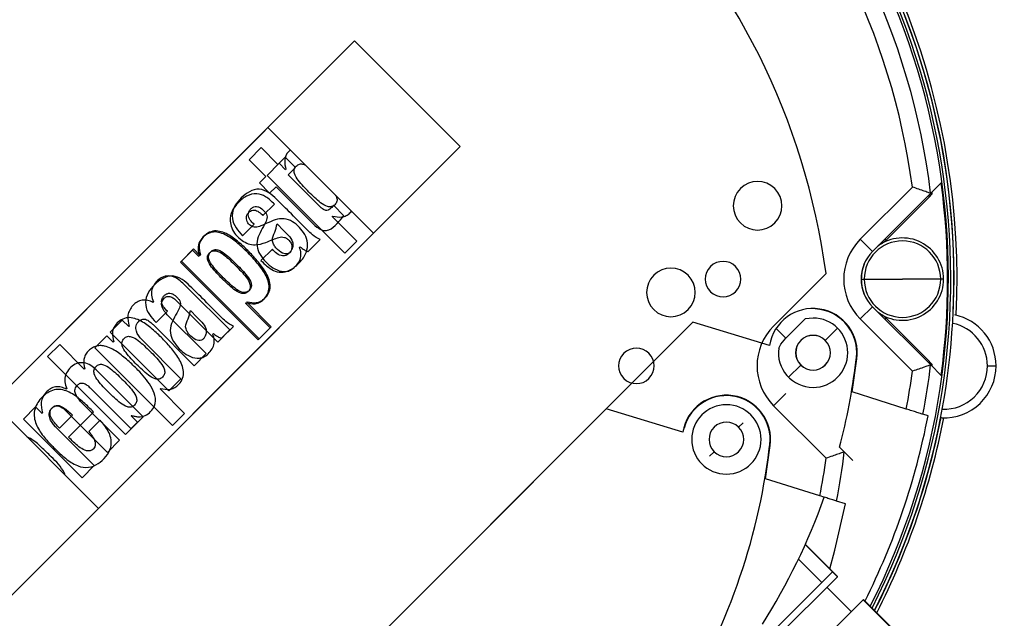
# Model space of a CAD drawing. Units: millimetres. Extents: x 2109 to 2529, y 2175 to 2472.
# Drawn here: x 2198 to 2205, y 2397 to 2402 of the extents above; entities that cross this region are included whole.
import ezdxf

# ---------------------------------------------------------------- set-up
doc = ezdxf.new("R2010")
doc.units = ezdxf.units.MM

msp = doc.modelspace()

# ---------------------------------------------------------------- linework, layer by layer
at = {"color": 7, "linetype": 'Continuous', "lineweight": 25}
for p, q in [((2200.4065, 2401.5906), (2197.6238, 2398.8079)), ((2201.2181, 2400.779), (2200.4065, 2401.5906)), ((2199.7398, 2400.9239), (2196.9571, 2398.1412)), ((2200.5515, 2400.1123), (2199.7398, 2400.9239)), ((2198.4354, 2397.9963), (2201.2181, 2400.779)), ((2199.6873, 2400.7695), (2199.5943, 2400.6766)), ((2199.8167, 2400.6401), (2199.6873, 2400.7695)), ((2199.5943, 2400.6766), (2199.7237, 2400.5471)), ((2199.8257, 2400.649), (2199.7327, 2400.556)), ((2199.8731, 2400.6964), (2199.8167, 2400.6401)), ((2199.875, 2400.5997), (2199.8257, 2400.649)), ((2199.9515, 2400.618), (2199.8731, 2400.6964)), ((2199.7327, 2400.556), (2200.3309, 2399.9578)), ((2199.8785, 2400.6033), (2199.875, 2400.5997)), ((2199.8951, 2400.5617), (2199.9515, 2400.618)), ((2200.139, 2400.3178), (2199.8951, 2400.5617)), ((2199.7237, 2400.5471), (2199.6745, 2400.4978)), ((2199.6745, 2400.4978), (2199.7529, 2400.4194)), ((2204.8377, 2400.4183), (2204.9185, 2400.499)), ((2199.7529, 2400.4194), (2199.8022, 2400.4687)), ((2199.8022, 2400.4687), (2200.0719, 2400.1989)), ((2204.2958, 2400.0649), (2204.6971, 2400.4663)), ((2204.3901, 2399.9706), (2204.8377, 2400.4183)), ((2204.8456, 2400.4123), (2204.8376, 2400.4181)), ((2199.7016, 2400.2479), (2199.789, 2400.3353)), ((2200.3236, 2400.2458), (2200.2432, 2400.3263)), ((2204.4948, 2400.0586), (2204.8284, 2400.3922)), ((2199.5452, 2400.0927), (2199.6326, 2400.18)), ((2200.2346, 2400.2401), (2200.2381, 2400.2436)), ((2200.4239, 2400.0507), (2200.2346, 2400.2401)), ((2197.7688, 2397.3296), (2200.5515, 2400.1123)), ((2200.0477, 2399.9693), (2200.1407, 2400.0622)), ((2200.3309, 2399.9578), (2200.4239, 2400.0507)), ((2204.2958, 2400.0649), (2204.3901, 2399.9706)), ((2204.4608, 2400.0324), (2204.4575, 2400.0381)), ((2199.159, 2399.9824), (2199.066, 2399.8894)), ((2199.1671, 2399.9905), (2199.0741, 2399.8975)), ((2199.2083, 2399.9331), (2199.159, 2399.9824)), ((2199.2164, 2399.9412), (2199.1671, 2399.9905)), ((2199.7735, 2399.9887), (2199.6862, 2399.9013)), ((2199.9828, 2400.003), (2199.9864, 2400.0065)), ((2199.066, 2399.8894), (2199.6643, 2399.2911)), ((2199.0741, 2399.8975), (2199.6724, 2399.2992)), ((2199.2118, 2399.9366), (2199.2083, 2399.9331)), ((2199.2199, 2399.9447), (2199.2164, 2399.9412)), ((2203.6291, 2399.3982), (2204.0328, 2399.8019)), ((2204.304, 2399.7585), (2204.3268, 2399.7585)), ((2204.3268, 2399.7585), (2204.6207, 2399.7585)), ((2204.9145, 2399.7585), (2204.6207, 2399.7585)), ((2204.9373, 2399.7585), (2204.9145, 2399.7585)), ((2205.0117, 2399.4795), (2205.0186, 2399.7585)), ((2205.0167, 2399.7585), (2205.0186, 2399.7585)), ((2199.4462, 2399.3677), (2199.116, 2399.6979)), ((2198.8586, 2399.5834), (2198.8551, 2399.5798)), ((2199.0376, 2399.5903), (2199.3532, 2399.2748)), ((2199.5679, 2399.5734), (2199.5714, 2399.577)), ((2199.7573, 2399.3841), (2199.5679, 2399.5734)), ((2199.576, 2399.5815), (2199.5796, 2399.5851)), ((2199.7654, 2399.3922), (2199.576, 2399.5815)), ((2198.8786, 2399.426), (2198.9659, 2399.5134)), ((2203.9487, 2399.5293), (2203.9517, 2399.5323)), ((2204.2958, 2399.4521), (2204.3901, 2399.5464)), ((2204.8377, 2399.0987), (2204.3901, 2399.5464)), ((2198.6192, 2399.4426), (2198.5262, 2399.3496)), ((2198.6685, 2399.3933), (2198.6192, 2399.4426)), ((2199.2644, 2399.186), (2198.9653, 2399.4852)), ((2203.0089, 2399.4285), (2199.7373, 2396.157)), ((2203.5974, 2399.2486), (2203.0089, 2399.4285)), ((2203.7234, 2399.304), (2203.8719, 2399.4524)), ((2203.9328, 2399.4595), (2203.8719, 2399.4524)), ((2204.6971, 2399.0507), (2204.2958, 2399.4521)), ((2204.4608, 2399.4846), (2204.4575, 2399.4789)), ((2204.8284, 2399.1248), (2204.4948, 2399.4584)), ((2198.5262, 2399.3496), (2198.9771, 2398.8987)), ((2198.672, 2399.3968), (2198.6685, 2399.3933)), ((2198.8559, 2399.4086), (2199.1715, 2399.093)), ((2199.3532, 2399.2748), (2199.4462, 2399.3677)), ((2199.381, 2399.3026), (2199.474, 2399.3956)), ((2199.6643, 2399.2911), (2199.7573, 2399.3841)), ((2199.6724, 2399.2992), (2199.7654, 2399.3922)), ((2204.1214, 2399.3814), (2204.0273, 2399.2873)), ((2198.5004, 2399.3238), (2198.4075, 2399.2308)), ((2198.5497, 2399.2745), (2198.5004, 2399.3238)), ((2198.5533, 2399.278), (2198.5497, 2399.2745)), ((2199.0701, 2398.9917), (2198.7709, 2399.2908)), ((2199.3162, 2399.3363), (2199.3197, 2399.3399)), ((2198.1379, 2399.256), (2198.0449, 2399.163)), ((2198.3272, 2399.0666), (2198.1379, 2399.256)), ((2198.4075, 2399.2308), (2199.0057, 2398.6325)), ((2198.0449, 2399.163), (2198.6431, 2398.5647)), ((2199.1715, 2399.093), (2199.2644, 2399.186)), ((2204.2337, 2398.8911), (2204.2695, 2399.1455)), ((2198.3307, 2399.0701), (2198.3272, 2399.0666)), ((2203.7442, 2399.0043), (2203.8383, 2399.0983)), ((2204.8456, 2399.1047), (2204.8376, 2399.0989)), ((2204.9185, 2399.018), (2204.8377, 2399.0987)), ((2205.274, 2399.0918), (2205.3407, 2399.0918)), ((2198.7795, 2398.7011), (2198.4493, 2399.0312)), ((2198.9771, 2398.8987), (2199.0701, 2398.9917)), ((2198.1919, 2398.9167), (2198.1884, 2398.9132)), ((2198.371, 2398.9236), (2198.6865, 2398.6081)), ((2198.9094, 2398.9149), (2198.9129, 2398.9184)), ((2199.0987, 2398.7255), (2198.9094, 2398.9149)), ((2204.2337, 2398.8911), (2204.2289, 2398.8926)), ((2204.65, 2398.7598), (2204.2337, 2398.8911)), ((2198.5978, 2398.5193), (2198.2986, 2398.8185)), ((2197.6238, 2398.8079), (2198.4354, 2397.9963)), ((2197.9525, 2398.7759), (2197.8596, 2398.6829)), ((2198.0018, 2398.7266), (2197.9525, 2398.7759)), ((2198.1892, 2398.7419), (2198.5048, 2398.4264)), ((2198.2061, 2398.544), (2198.3983, 2398.7362)), ((2202.3422, 2398.7618), (2199.0706, 2395.4903)), ((2202.9307, 2398.5819), (2202.3422, 2398.7618)), ((2204.0328, 2398.3817), (2203.6291, 2398.7854)), ((2197.8596, 2398.6829), (2198.3105, 2398.232)), ((2198.0054, 2398.7301), (2198.0018, 2398.7266)), ((2198.2366, 2398.712), (2198.1374, 2398.6127)), ((2198.4487, 2398.6745), (2198.3614, 2398.5872)), ((2198.6865, 2398.6081), (2198.7795, 2398.7011)), ((2198.6868, 2398.707), (2198.6904, 2398.7105)), ((2198.7361, 2398.6577), (2198.6868, 2398.707)), ((2199.0057, 2398.6325), (2199.0987, 2398.7255)), ((2204.8177, 2398.7069), (2204.778, 2398.7195)), ((2198.4034, 2398.325), (2198.1043, 2398.6242)), ((2198.6431, 2398.5647), (2198.7361, 2398.6577)), ((2198.5048, 2398.4264), (2198.5978, 2398.5193)), ((2203.5671, 2398.2244), (2203.6028, 2398.4788)), ((2204.1735, 2398.4296), (2204.137, 2398.4661)), ((2198.3105, 2398.232), (2198.4034, 2398.325)), ((2203.9858, 2398.0924), (2203.5671, 2398.2244)), ((2204.1829, 2398.0302), (2204.1137, 2398.0521)), ((2204.0824, 2397.5087), (2203.8728, 2397.7183)), ((2203.8735, 2397.72), (2204.1214, 2397.4722)), ((2203.8203, 2397.6053), (2203.9997, 2397.4259)), ((2204.0824, 2397.5087), (2203.6123, 2397.0385)), ((2204.1201, 2397.471), (2203.65, 2397.0008)), ((2204.1201, 2397.471), (2204.0824, 2397.5087)), ((2204.1201, 2397.471), (2204.1214, 2397.4722)), ((2204.0389, 2397.3897), (2204.2274, 2397.2011)), ((2204.1034, 2397.0771), (2204.3194, 2397.2931)), ((2204.3194, 2397.2931), (2204.3217, 2397.2954)), ((2204.6683, 2396.9443), (2204.3194, 2397.2931)), ((2204.6706, 2396.9466), (2204.3217, 2397.2954))]:
    msp.add_line(p, q, dxfattribs=at)
at = {"color": 8, "linetype": 'Continuous', "lineweight": 25}
for p, q in [((2203.6483, 2399.379), (2203.7234, 2399.304)), ((2203.6291, 2398.7854), (2203.7229, 2398.8792)), ((2203.3947, 2398.6547), (2203.3604, 2398.6204)), ((2203.1376, 2398.3976), (2203.1719, 2398.4319))]:
    msp.add_line(p, q, dxfattribs=at)
at = {"color": 7, "linetype": 'Continuous', "lineweight": 25, "flags": 128}
for points in [[(2204.8284, 2400.3922), (2204.8273, 2400.3933), (2204.8263, 2400.3943), (2204.8252, 2400.3954), (2204.8241, 2400.3965), (2204.8231, 2400.3975), (2204.8221, 2400.3986), (2204.821, 2400.3996), (2204.82, 2400.4006)], [(2199.8099, 2400.183), (2199.8596, 2400.1333), (2199.8987, 2400.0942)], [(2204.4948, 2400.0586), (2204.4937, 2400.0596), (2204.4926, 2400.0607), (2204.4916, 2400.0618), (2204.4905, 2400.0628), (2204.4895, 2400.0639), (2204.4884, 2400.0649), (2204.4874, 2400.0659), (2204.4864, 2400.067)], [(2199.1433, 2399.5163), (2199.193, 2399.4666), (2199.232, 2399.4276)], [(2204.4948, 2399.4584), (2204.4937, 2399.4574), (2204.4926, 2399.4563), (2204.4916, 2399.4552), (2204.4905, 2399.4542), (2204.4895, 2399.4531), (2204.4884, 2399.4521), (2204.4874, 2399.451), (2204.4864, 2399.45)], [(2203.6686, 2399.2287), (2203.6861, 2399.2585), (2203.7234, 2399.304)], [(2204.8284, 2399.1248), (2204.8273, 2399.1237), (2204.8263, 2399.1226), (2204.8252, 2399.1216), (2204.8241, 2399.1205), (2204.8231, 2399.1195), (2204.8221, 2399.1184), (2204.821, 2399.1174), (2204.82, 2399.1164)], [(2204.0616, 2397.532), (2204.1012, 2397.6744), (2204.1829, 2398.0302)]]:
    msp.add_lwpolyline(points, dxfattribs=at)
at = {"color": 7, "linetype": 'Continuous', "lineweight": 25}
for radius in [13.4667, 13.4, 13.3333, 13.28, 13.2133, 13.18, 13.1133]:
    msp.add_circle((2201.874, 2399.1585), radius, dxfattribs=at)
for centre, radius, start, end in [((2199.4073, 2399.7585), 5.6094, 360, 137.78184), ((2199.4073, 2399.7585), 5.337, 97.62078, 172.37922), ((2199.4073, 2399.7585), 5.337, 7.62078, 82.37922), ((2198.7407, 2399.0918), 5.3396, 97.64213, 172.35787), ((2198.7407, 2399.0918), 5.3396, 7.64213, 82.35787), ((2199.4073, 2399.7585), 5.6333, 357.17477, 45), ((2199.4073, 2399.7585), 5.5667, 333.14225, 45), ((2199.4073, 2399.7585), 5.5848, 333.08129, 45), ((2199.4073, 2399.7585), 5.6113, 360, 45), ((2199.4073, 2399.7585), 5.4702, 6.92729, 45), ((2198.7407, 2399.0918), 5.6667, 135, 297.18874), ((2203.5061, 2400.3229), 0.1867, 45, 225), ((2199.4073, 2399.7585), 5.5607, 352.34687, 7.65313), ((2203.5061, 2400.3229), 0.1867, 225, 45), ((2204.6022, 2399.7585), 0.4333, 135, 225), ((2204.6207, 2399.7585), 0.2939, 360, 180), ((2204.6207, 2399.7585), 0.3167, 360, 126.3323), ((2204.6207, 2399.7585), 0.3171, 120.26048, 125.80069), ((2204.6022, 2399.7585), 0.3, 135, 225), ((2203.2407, 2399.7585), 0.1367, 45, 225), ((2204.6207, 2399.7585), 0.3171, 158.7724, 201.2276), ((2204.6207, 2399.7585), 0.3167, 155.29171, 180), ((2202.8394, 2399.6562), 0.1867, 45, 225), ((2203.2407, 2399.7585), 0.1367, 225, 45), ((2202.8394, 2399.6562), 0.1867, 225, 45), ((2204.6207, 2399.7585), 0.3167, 180, 204.70829), ((2204.6207, 2399.7585), 0.2939, 180, 360), ((2199.4073, 2399.7585), 5.6094, 332.99939, 360), ((2204.6207, 2399.7585), 0.3167, 233.6677, 360), ((2203.9328, 2399.1928), 0.34, 352, 170.56044), ((2203.9328, 2399.1928), 0.3369, 347.42942, 87.28878), ((2204.6207, 2399.7585), 0.3171, 234.19931, 239.73952), ((2203.9328, 2399.1928), 0.2667, 270, 90), ((2204.9407, 2399.0918), 0.4, 0, 77.95541), ((2203.9355, 2399.0918), 0.4333, 135, 225), ((2203.9328, 2399.1928), 0.1337, 45, 225), ((2203.9328, 2399.1928), 0.1333, 45, 225), ((2203.9328, 2399.1928), 0.1337, 225, 45), ((2203.9328, 2399.1928), 0.1333, 225, 45), ((2202.574, 2399.0918), 0.1367, 45, 225), ((2203.9328, 2399.1928), 0.2667, 172.27131, 270), ((2202.574, 2399.0918), 0.1367, 225, 45), ((2199.4749, 2399.6933), 4.821, 345.25242, 353.16442), ((2199.4073, 2399.7585), 5.337, 187.62078, 262.37922), ((2199.4073, 2399.7585), 5.337, 349.21504, 352.37922), ((2199.4073, 2399.7585), 5.4702, 349.0507, 353.07271), ((2204.9407, 2399.0918), 0.4, 267.48884, 0), ((2203.2661, 2398.5261), 0.34, 352, 170.56044), ((2203.2661, 2398.5261), 0.3369, 347.42942, 165.03475), ((2203.2661, 2398.5261), 0.2667, 90, 270), ((2203.2661, 2398.5261), 0.2667, 270, 90), ((2203.2661, 2398.5261), 0.1333, 45, 225), ((2199.4073, 2399.7585), 5.5117, 333.32971, 349.00126), ((2199.4073, 2399.7585), 5.6113, 332.99308, 349.10952), ((2199.4073, 2399.7585), 5.6333, 332.92021, 349.08525), ((2202.9149, 2398.62), 0.0267, 317.98509, 345.03475), ((2203.2661, 2398.5261), 0.1333, 225, 45), ((2198.8082, 2399.0266), 4.821, 327.55954, 353.16442), ((2198.7407, 2399.0918), 5.3396, 187.64213, 262.35787), ((2198.7407, 2399.0918), 5.3396, 349.21175, 352.35787), ((2198.7407, 2399.0918), 5.4727, 349.04769, 353.05083), ((2199.4749, 2399.6933), 4.821, 327.55954, 340.46897)]:
    msp.add_arc(centre, radius, start, end, dxfattribs=at)
at = {"color": 8, "linetype": 'Continuous', "lineweight": 25}
for start, end in [(0, 78.47618), (267.78384, 0)]:
    msp.add_arc((2204.9407, 2399.0918), 0.3333, start, end, dxfattribs=at)
at = {"color": 7, "linetype": 'Continuous', "lineweight": 25}
for points, knots in [([(2199.9128, 2400.7509), (2199.9072, 2400.7465), (2199.8831, 2400.7279), (2199.8613, 2400.6722), (2199.8727, 2400.6263), (2199.8785, 2400.6033)], [0, 0, 0, 0, 0.1326, 0.56416, 1, 1, 1, 1]), ([(2200.0548, 2400.4281), (2200.0264, 2400.457), (2199.9839, 2400.5003), (2199.9434, 2400.5603), (2199.9396, 2400.5972), (2199.9476, 2400.6161), (2199.9573, 2400.628), (2199.9691, 2400.6378), (2199.988, 2400.6457), (2200.0122, 2400.6444), (2200.0269, 2400.6347), (2200.0332, 2400.6305)], [0, 0, 0, 0, 0.3737732, 0.5598527, 0.652342, 0.6989289, 0.7455862, 0.7922397, 0.8388196, 0.9312958, 1, 1, 1, 1]), ([(2199.789, 2400.3353), (2199.768, 2400.3564), (2199.7305, 2400.3941), (2199.6518, 2400.4209), (2199.5711, 2400.4032), (2199.5091, 2400.3485), (2199.4586, 2400.2851), (2199.4448, 2400.2128), (2199.4588, 2400.1499), (2199.49, 2400.0965), (2199.5231, 2400.0697), (2199.5409, 2400.0554)], [0, 0, 0, 0, 0.133722, 0.23897, 0.363123, 0.488291, 0.608356, 0.725486, 0.807485, 0.897119, 1, 1, 1, 1]), ([(2199.7927, 2400.3859), (2199.773, 2400.4035), (2199.7338, 2400.4386), (2199.652, 2400.4583), (2199.578, 2400.4226), (2199.5193, 2400.3705), (2199.4714, 2400.3062), (2199.4584, 2400.2247), (2199.4903, 2400.1494), (2199.5269, 2400.1117), (2199.5452, 2400.0927)], [0, 0, 0, 0, 0.12551, 0.249492, 0.374198, 0.499848, 0.625109, 0.749527, 0.874388, 1, 1, 1, 1]), ([(2200.2572, 2400.4065), (2200.2614, 2400.4002), (2200.2712, 2400.3855), (2200.2724, 2400.3612), (2200.2645, 2400.3424), (2200.2547, 2400.3306), (2200.2428, 2400.3209), (2200.2239, 2400.3129), (2200.187, 2400.3167), (2200.127, 2400.3572), (2200.0837, 2400.3997), (2200.0548, 2400.4281)], [0, 0, 0, 0, 0.0688, 0.161266, 0.207841, 0.25449, 0.301142, 0.347724, 0.440205, 0.626266, 1, 1, 1, 1]), ([(2204.8376, 2400.4183), (2204.8348, 2400.4193), (2204.8288, 2400.4213), (2204.7926, 2400.4338), (2204.7469, 2400.4494), (2204.714, 2400.4605), (2204.6971, 2400.4663)], [0, 0, 0, 0, 0.251046, 0.521836, 0.754723, 1, 1, 1, 1]), ([(2204.8284, 2400.3922), (2204.8318, 2400.3958), (2204.8379, 2400.4022), (2204.8432, 2400.4092), (2204.8456, 2400.4123)], [0, 0, 0, 0, 0.560262, 1, 1, 1, 1]), ([(2204.8376, 2400.4183), (2204.8376, 2400.4183), (2204.8377, 2400.4183), (2204.8377, 2400.4183), (2204.8377, 2400.4183)], [0, 0, 0, 0, 0.559848, 1, 1, 1, 1]), ([(2204.8456, 2400.4262), (2204.8456, 2400.4236), (2204.8457, 2400.419), (2204.8456, 2400.4143), (2204.8456, 2400.4123)], [0, 0, 0, 0, 0.567688, 1, 1, 1, 1]), ([(2200.0411, 2400.1377), (2199.995, 2400.1843), (2199.9127, 2400.2675), (2199.8294, 2400.3497), (2199.7927, 2400.3859)], [0, 0, 0, 0, 0.560011, 1, 1, 1, 1]), ([(2200.2432, 2400.3263), (2200.2347, 2400.3155), (2200.2229, 2400.3005), (2200.2023, 2400.2867), (2200.1813, 2400.2843), (2200.1594, 2400.298), (2200.1458, 2400.3112), (2200.139, 2400.3178)], [0, 0, 0, 0, 0.314444, 0.43777, 0.560294, 0.77911, 1, 1, 1, 1]), ([(2199.6862, 2399.9013), (2199.7156, 2399.8721), (2199.7598, 2399.8284), (2199.8413, 2399.8062), (2199.9127, 2399.824), (2199.9777, 2399.8753), (2200.0309, 2399.9423), (2200.0493, 2400.0188), (2200.0342, 2400.088), (2199.9948, 2400.1456), (2199.9448, 2400.193), (2199.8822, 2400.2265), (2199.8108, 2400.2222), (2199.7471, 2400.1952), (2199.6937, 2400.1697), (2199.6514, 2400.1564), (2199.6239, 2400.1603), (2199.5997, 2400.1732), (2199.5809, 2400.1946), (2199.5726, 2400.2208), (2199.5738, 2400.2416), (2199.582, 2400.2607), (2199.5956, 2400.2762), (2199.6125, 2400.2881), (2199.6403, 2400.2925), (2199.6723, 2400.2758), (2199.6918, 2400.2572), (2199.7016, 2400.2479)], [0, 0, 0, 0, 0.093741, 0.140516, 0.187279, 0.257621, 0.327889, 0.380545, 0.433186, 0.486001, 0.538925, 0.591565, 0.644129, 0.697089, 0.75011, 0.781329, 0.79698, 0.81263, 0.843762, 0.859407, 0.875039, 0.890684, 0.906348, 0.921988, 0.937563, 0.968618, 1, 1, 1, 1]), ([(2199.6326, 2400.18), (2199.622, 2400.1903), (2199.601, 2400.2106), (2199.5854, 2400.2464), (2199.5905, 2400.2761), (2199.6032, 2400.2947), (2199.62, 2400.3092), (2199.6408, 2400.3181), (2199.6635, 2400.3163), (2199.6901, 2400.3031), (2199.712, 2400.2827), (2199.7293, 2400.2588), (2199.7366, 2400.2291), (2199.7272, 2400.2084), (2199.7209, 2400.1946)], [0, 0, 0, 0, 0.1255456, 0.2496539, 0.3121154, 0.374686, 0.4374111, 0.4998932, 0.5623039, 0.6249796, 0.7503193, 0.8130381, 0.8754783, 1, 1, 1, 1]), ([(2200.2381, 2400.2436), (2200.2616, 2400.2384), (2200.2969, 2400.2306), (2200.3424, 2400.2456), (2200.3679, 2400.2623), (2200.3782, 2400.277), (2200.3817, 2400.282)], [0, 0, 0, 0, 0.441767, 0.663304, 0.885109, 1, 1, 1, 1]), ([(2199.7209, 2400.1946), (2199.7098, 2400.1737), (2199.6877, 2400.1318), (2199.6558, 2400.068), (2199.6519, 2399.9937), (2199.6988, 2399.9093), (2199.7691, 2399.8423), (2199.8496, 2399.8139), (2199.8975, 2399.819), (2199.9334, 2399.8372), (2199.9637, 2399.8687), (2199.9909, 2399.9085), (2199.9964, 2399.9574), (2199.9874, 2399.9878), (2199.9828, 2400.003)], [0, 0, 0, 0, 0.094264, 0.188321, 0.281647, 0.37531, 0.562342, 0.655857, 0.70279, 0.749716, 0.812414, 0.874959, 0.937305, 1, 1, 1, 1]), ([(2199.8987, 2400.0942), (2199.9111, 2400.0787), (2199.9298, 2400.0554), (2199.9332, 2400.0156), (2199.9262, 2399.9893), (2199.9132, 2399.9686), (2199.896, 2399.9537), (2199.8731, 2399.9513), (2199.8383, 2399.9632), (2199.807, 2399.9905), (2199.7807, 2400.0253), (2199.7667, 2400.0689), (2199.7949, 2400.12), (2199.8049, 2400.1619), (2199.8099, 2400.183)], [0, 0, 0, 0, 0.124586, 0.187284, 0.249973, 0.297088, 0.343916, 0.390644, 0.437707, 0.578566, 0.649261, 0.719654, 0.859245, 1, 1, 1, 1]), ([(2200.0719, 2400.1989), (2200.0909, 2400.1804), (2200.1194, 2400.1526), (2200.1686, 2400.1289), (2200.2235, 2400.1377), (2200.2734, 2400.185), (2200.3069, 2400.2255), (2200.3236, 2400.2458)], [0, 0, 0, 0, 0.250636, 0.375419, 0.499409, 0.748972, 1, 1, 1, 1]), ([(2199.5714, 2399.577), (2199.5949, 2399.5718), (2199.63, 2399.5641), (2199.6761, 2399.5786), (2199.7094, 2399.6035), (2199.7396, 2399.6409), (2199.7566, 2399.7118), (2199.722, 2399.7983), (2199.6594, 2399.8829), (2199.5871, 2399.9613), (2199.5102, 2400.0345), (2199.4388, 2400.088), (2199.3739, 2400.117), (2199.3202, 2400.1249), (2199.2684, 2400.1074), (2199.223, 2400.0692), (2199.194, 2400.0063), (2199.2058, 2399.9599), (2199.2118, 2399.9366)], [0, 0, 0, 0, 0.06236, 0.093633, 0.124943, 0.171821, 0.218543, 0.311727, 0.40582, 0.500013, 0.594202, 0.688268, 0.735295, 0.782153, 0.82888, 0.875789, 0.937588, 1, 1, 1, 1]), ([(2199.5796, 2399.5851), (2199.603, 2399.5799), (2199.6382, 2399.5722), (2199.6843, 2399.5868), (2199.7175, 2399.6116), (2199.7477, 2399.649), (2199.7647, 2399.7199), (2199.7301, 2399.8064), (2199.6675, 2399.891), (2199.5952, 2399.9694), (2199.5183, 2400.0426), (2199.4469, 2400.0961), (2199.382, 2400.1251), (2199.3283, 2400.133), (2199.2764, 2400.1157), (2199.2402, 2400.0843), (2199.2172, 2400.0496), (2199.2055, 2400.0028), (2199.2142, 2399.9679), (2199.2199, 2399.9447)], [0, 0, 0, 0, 0.0623099, 0.0935584, 0.1248445, 0.1716854, 0.2183712, 0.3114824, 0.4055025, 0.4996227, 0.5937392, 0.6877323, 0.7347227, 0.7815439, 0.8282342, 0.8751072, 0.9063852, 0.9376393, 1, 1, 1, 1]), ([(2200.1407, 2400.0622), (2200.1202, 2400.0738), (2200.0835, 2400.0944), (2200.0541, 2400.1245), (2200.0411, 2400.1377)], [0, 0, 0, 0, 0.559153, 1, 1, 1, 1]), ([(2199.5409, 2400.0554), (2199.5562, 2400.0461), (2199.5869, 2400.0275), (2199.6517, 2400.0166), (2199.6957, 2400.0316), (2199.7226, 2400.0408)], [0, 0, 0, 0, 0.280597, 0.560767, 1, 1, 1, 1]), ([(2199.7226, 2400.0408), (2199.7412, 2400.0484), (2199.7745, 2400.062), (2199.8084, 2400.074), (2199.8234, 2400.0793)], [0, 0, 0, 0, 0.5599343, 1, 1, 1, 1]), ([(2199.8234, 2400.0793), (2199.8304, 2400.081), (2199.8445, 2400.0845), (2199.8664, 2400.0807), (2199.8865, 2400.0709), (2199.9061, 2400.0536), (2199.9231, 2400.0288), (2199.9262, 2399.9974), (2199.9156, 2399.9716), (2199.8992, 2399.952), (2199.8768, 2399.9399), (2199.8442, 2399.9354), (2199.8055, 2399.9532), (2199.7843, 2399.9767), (2199.7735, 2399.9887)], [0, 0, 0, 0, 0.061873, 0.124086, 0.187682, 0.252603, 0.348079, 0.439798, 0.511563, 0.584248, 0.65573, 0.726542, 0.86148, 1, 1, 1, 1]), ([(2204.4608, 2400.0324), (2204.4676, 2400.0367), (2204.4798, 2400.0444), (2204.4902, 2400.0542), (2204.4948, 2400.0586)], [0, 0, 0, 0, 0.560044, 1, 1, 1, 1]), ([(2199.3881, 2399.7614), (2199.3598, 2399.7903), (2199.3173, 2399.8336), (2199.2767, 2399.8936), (2199.2729, 2399.9305), (2199.281, 2399.9494), (2199.2906, 2399.9613), (2199.3024, 2399.9711), (2199.3214, 2399.9792), (2199.3582, 2399.9751), (2199.4181, 2399.9345), (2199.4614, 2399.892), (2199.4903, 2399.8636)], [0, 0, 0, 0, 0.250657, 0.375444, 0.437469, 0.468711, 0.5, 0.531286, 0.562523, 0.624539, 0.749339, 1, 1, 1, 1]), ([(2199.3963, 2399.7696), (2199.3679, 2399.7985), (2199.3254, 2399.8417), (2199.2849, 2399.9017), (2199.281, 2399.9386), (2199.2891, 2399.9575), (2199.2987, 2399.9694), (2199.3105, 2399.9792), (2199.3295, 2399.9873), (2199.3664, 2399.9832), (2199.4262, 2399.9425), (2199.4695, 2399.9), (2199.4984, 2399.8716)], [0, 0, 0, 0, 0.250657, 0.375444, 0.437469, 0.468711, 0.5, 0.531286, 0.562523, 0.624537, 0.749338, 1, 1, 1, 1]), ([(2199.9864, 2400.0065), (2199.9972, 2399.9986), (2200.0166, 2399.9844), (2200.0382, 2399.9739), (2200.0477, 2399.9693)], [0, 0, 0, 0, 0.560264, 1, 1, 1, 1]), ([(2199.4984, 2399.8716), (2199.5267, 2399.8427), (2199.5692, 2399.7994), (2199.6099, 2399.7396), (2199.614, 2399.7027), (2199.6059, 2399.6838), (2199.5961, 2399.672), (2199.5842, 2399.6624), (2199.5653, 2399.6543), (2199.5284, 2399.6582), (2199.4684, 2399.6987), (2199.4252, 2399.7412), (2199.3963, 2399.7696)], [0, 0, 0, 0, 0.250661, 0.375462, 0.437476, 0.468713, 0.499999, 0.531288, 0.56253, 0.624555, 0.749343, 1, 1, 1, 1]), ([(2199.4903, 2399.8636), (2199.5187, 2399.8347), (2199.5612, 2399.7914), (2199.6018, 2399.7315), (2199.6059, 2399.6946), (2199.5978, 2399.6757), (2199.588, 2399.6639), (2199.5761, 2399.6542), (2199.5572, 2399.6462), (2199.5203, 2399.65), (2199.4603, 2399.6906), (2199.417, 2399.7331), (2199.3881, 2399.7614)], [0, 0, 0, 0, 0.25066, 0.37546, 0.437476, 0.468713, 0.5, 0.531288, 0.56253, 0.624555, 0.749343, 1, 1, 1, 1]), ([(2199.126, 2399.7193), (2199.1063, 2399.7369), (2199.0671, 2399.7719), (2198.9853, 2399.7916), (2198.9113, 2399.7559), (2198.8527, 2399.7039), (2198.8047, 2399.6396), (2198.7917, 2399.5581), (2198.8236, 2399.4828), (2198.8602, 2399.445), (2198.8786, 2399.426)], [0, 0, 0, 0, 0.12551, 0.249492, 0.374198, 0.499848, 0.625109, 0.749527, 0.874388, 1, 1, 1, 1]), ([(2199.116, 2399.6979), (2199.0898, 2399.7244), (2199.0504, 2399.7642), (2198.978, 2399.7879), (2198.9218, 2399.7752), (2198.8781, 2399.7399), (2198.8471, 2399.6929), (2198.8395, 2399.6357), (2198.8522, 2399.6008), (2198.8586, 2399.5834)], [0, 0, 0, 0, 0.2503001, 0.375254, 0.4996989, 0.6248943, 0.7499173, 0.8747553, 1, 1, 1, 1]), ([(2199.3745, 2399.4711), (2199.3284, 2399.5177), (2199.246, 2399.6009), (2199.1627, 2399.6831), (2199.126, 2399.7193)], [0, 0, 0, 0, 0.560011, 1, 1, 1, 1]), ([(2198.9659, 2399.5134), (2198.9553, 2399.5236), (2198.9343, 2399.5439), (2198.9187, 2399.5797), (2198.9239, 2399.6094), (2198.9365, 2399.628), (2198.9533, 2399.6425), (2198.9741, 2399.6514), (2198.9969, 2399.6497), (2199.0234, 2399.6364), (2199.0453, 2399.6161), (2199.0626, 2399.5921), (2199.07, 2399.5625), (2199.0606, 2399.5418), (2199.0543, 2399.528)], [0, 0, 0, 0, 0.125546, 0.249654, 0.312115, 0.374686, 0.437411, 0.499893, 0.562304, 0.62498, 0.750319, 0.813038, 0.875478, 1, 1, 1, 1]), ([(2198.8551, 2399.5798), (2198.8421, 2399.5856), (2198.8161, 2399.5971), (2198.7726, 2399.5987), (2198.7318, 2399.5844), (2198.6991, 2399.5564), (2198.6744, 2399.5217), (2198.6551, 2399.4671), (2198.6653, 2399.4249), (2198.672, 2399.3968)], [0, 0, 0, 0, 0.125314, 0.250368, 0.375327, 0.500513, 0.625897, 0.751056, 1, 1, 1, 1]), ([(2198.9653, 2399.4852), (2198.9491, 2399.5036), (2198.9288, 2399.5268), (2198.9212, 2399.5623), (2198.9224, 2399.5805), (2198.9293, 2399.5975), (2198.9418, 2399.6131), (2198.9602, 2399.6265), (2198.9882, 2399.6271), (2199.0144, 2399.6122), (2199.0299, 2399.5976), (2199.0376, 2399.5903)], [0, 0, 0, 0, 0.28056, 0.351156, 0.421653, 0.492139, 0.56271, 0.656279, 0.749387, 0.874373, 1, 1, 1, 1]), ([(2199.0543, 2399.528), (2199.0432, 2399.507), (2199.021, 2399.4652), (2198.9891, 2399.4013), (2198.9852, 2399.327), (2199.0322, 2399.2426), (2199.1025, 2399.1756), (2199.1829, 2399.1472), (2199.2308, 2399.1524), (2199.2667, 2399.1705), (2199.297, 2399.2021), (2199.3242, 2399.2418), (2199.3297, 2399.2908), (2199.3207, 2399.3211), (2199.3162, 2399.3363)], [0, 0, 0, 0, 0.094264, 0.188321, 0.281647, 0.37531, 0.562342, 0.655857, 0.70279, 0.749716, 0.812414, 0.874959, 0.937305, 1, 1, 1, 1]), ([(2199.232, 2399.4276), (2199.2444, 2399.4121), (2199.2631, 2399.3887), (2199.2665, 2399.3489), (2199.2595, 2399.3226), (2199.2465, 2399.3019), (2199.2294, 2399.2871), (2199.2065, 2399.2846), (2199.1716, 2399.2965), (2199.1403, 2399.3238), (2199.114, 2399.3586), (2199.1001, 2399.4023), (2199.1283, 2399.4534), (2199.1382, 2399.4953), (2199.1433, 2399.5163)], [0, 0, 0, 0, 0.124586, 0.187284, 0.249973, 0.297088, 0.343916, 0.390644, 0.437707, 0.578566, 0.649261, 0.719654, 0.859245, 1, 1, 1, 1]), ([(2198.9129, 2398.9184), (2198.9363, 2398.9133), (2198.9715, 2398.9055), (2199.0176, 2398.9201), (2199.0509, 2398.9449), (2199.0811, 2398.9823), (2199.0981, 2399.0533), (2199.0634, 2399.1398), (2199.0008, 2399.2243), (2198.9285, 2399.3027), (2198.8516, 2399.3759), (2198.7802, 2399.4294), (2198.7154, 2399.4584), (2198.6617, 2399.4663), (2198.6097, 2399.449), (2198.5736, 2399.4176), (2198.5506, 2399.3829), (2198.5388, 2399.3361), (2198.5475, 2399.3013), (2198.5533, 2399.278)], [0, 0, 0, 0, 0.06231, 0.093558, 0.124844, 0.171685, 0.218371, 0.311482, 0.405502, 0.499623, 0.593739, 0.687732, 0.734723, 0.781544, 0.828234, 0.875107, 0.906385, 0.937639, 1, 1, 1, 1]), ([(2198.7709, 2399.2908), (2198.753, 2399.3123), (2198.7306, 2399.3391), (2198.7228, 2399.3797), (2198.7245, 2399.4003), (2198.7328, 2399.4195), (2198.7475, 2399.4369), (2198.7687, 2399.4518), (2198.8021, 2399.4517), (2198.8269, 2399.4354), (2198.8451, 2399.4196), (2198.8526, 2399.4119), (2198.8559, 2399.4086)], [0, 0, 0, 0, 0.280589, 0.351193, 0.421697, 0.49219, 0.562768, 0.656347, 0.749464, 0.889338, 0.951305, 1, 1, 1, 1]), ([(2199.474, 2399.3956), (2199.4535, 2399.4071), (2199.4168, 2399.4277), (2199.3874, 2399.4578), (2199.3745, 2399.4711)], [0, 0, 0, 0, 0.559153, 1, 1, 1, 1]), ([(2204.4948, 2399.4584), (2204.4889, 2399.4639), (2204.4784, 2399.4737), (2204.4662, 2399.4812), (2204.4608, 2399.4846)], [0, 0, 0, 0, 0.559635, 1, 1, 1, 1]), ([(2198.7296, 2399.1029), (2198.7012, 2399.1318), (2198.6587, 2399.1751), (2198.6182, 2399.2351), (2198.6144, 2399.2719), (2198.6224, 2399.2909), (2198.6321, 2399.3028), (2198.6439, 2399.3125), (2198.6628, 2399.3206), (2198.6997, 2399.3165), (2198.7595, 2399.2759), (2198.8028, 2399.2334), (2198.8317, 2399.205)], [0, 0, 0, 0, 0.2506569, 0.3754441, 0.437469, 0.4687108, 0.4999998, 0.5312863, 0.5625232, 0.6245372, 0.7493382, 1, 1, 1, 1]), ([(2199.3197, 2399.3399), (2199.3306, 2399.3319), (2199.3499, 2399.3177), (2199.3715, 2399.3072), (2199.381, 2399.3026)], [0, 0, 0, 0, 0.560264, 1, 1, 1, 1]), ([(2198.6904, 2398.7105), (2198.6904, 2398.7105), (2198.6904, 2398.7106), (2198.6905, 2398.7106), (2198.6906, 2398.7105), (2198.6907, 2398.7104), (2198.691, 2398.7102), (2198.6915, 2398.7098), (2198.6925, 2398.7093), (2198.6943, 2398.7083), (2198.6979, 2398.707), (2198.7055, 2398.7067), (2198.7203, 2398.7023), (2198.751, 2398.6987), (2198.7963, 2398.7053), (2198.8389, 2398.7391), (2198.8753, 2398.7902), (2198.8769, 2398.8657), (2198.8287, 2398.9613), (2198.7527, 2399.0485), (2198.6635, 2399.1346), (2198.5812, 2399.2013), (2198.5067, 2399.2417), (2198.4478, 2399.249), (2198.4007, 2399.2415), (2198.3606, 2399.2127), (2198.3324, 2399.1748), (2198.3178, 2399.1287), (2198.3256, 2399.0936), (2198.3307, 2399.0701)], [0, 0, 0, 0, 0.000064, 0.000129, 0.000205, 0.000293, 0.000594, 0.001121, 0.002021, 0.003517, 0.006546, 0.012054, 0.023753, 0.047287, 0.093973, 0.140752, 0.18758, 0.257066, 0.327427, 0.468418, 0.562577, 0.656684, 0.750369, 0.781694, 0.812978, 0.875115, 0.906411, 0.93767, 1, 1, 1, 1]), ([(2198.8317, 2399.205), (2198.8601, 2399.1761), (2198.9026, 2399.1328), (2198.9433, 2399.073), (2198.9473, 2399.0361), (2198.9392, 2399.0171), (2198.9295, 2399.0053), (2198.9176, 2398.9957), (2198.8986, 2398.9876), (2198.8618, 2398.9915), (2198.8018, 2399.032), (2198.7585, 2399.0745), (2198.7296, 2399.1029)], [0, 0, 0, 0, 0.2506614, 0.375462, 0.4374758, 0.4687126, 0.4999991, 0.5312879, 0.5625297, 0.6245554, 0.7493433, 1, 1, 1, 1]), ([(2198.4493, 2399.0312), (2198.4231, 2399.0578), (2198.3837, 2399.0975), (2198.3114, 2399.1213), (2198.2551, 2399.1085), (2198.2114, 2399.0732), (2198.1804, 2399.0262), (2198.1729, 2398.9691), (2198.1856, 2398.9342), (2198.1919, 2398.9167)], [0, 0, 0, 0, 0.2503, 0.375254, 0.499699, 0.624894, 0.749917, 0.874755, 1, 1, 1, 1]), ([(2204.8456, 2399.1047), (2204.8426, 2399.1086), (2204.8372, 2399.1156), (2204.8311, 2399.122), (2204.8284, 2399.1248)], [0, 0, 0, 0, 0.5596168, 1, 1, 1, 1]), ([(2198.5146, 2398.8877), (2198.4862, 2398.9166), (2198.4437, 2398.9599), (2198.4032, 2399.0198), (2198.3994, 2399.0567), (2198.4074, 2399.0757), (2198.4171, 2399.0875), (2198.4289, 2399.0973), (2198.4478, 2399.1054), (2198.4847, 2399.1013), (2198.5445, 2399.0607), (2198.5878, 2399.0182), (2198.6167, 2398.9898)], [0, 0, 0, 0, 0.250657, 0.375444, 0.437469, 0.46871, 0.499999, 0.531286, 0.562523, 0.624538, 0.749339, 1, 1, 1, 1]), ([(2204.8376, 2399.0987), (2204.8348, 2399.0977), (2204.8288, 2399.0957), (2204.7926, 2399.0832), (2204.7469, 2399.0676), (2204.714, 2399.0565), (2204.6971, 2399.0507)], [0, 0, 0, 0, 0.251046, 0.521836, 0.754723, 1, 1, 1, 1]), ([(2204.8377, 2399.0987), (2204.8377, 2399.0987), (2204.8377, 2399.0987), (2204.8376, 2399.0987), (2204.8376, 2399.0987)], [0, 0, 0, 0, 0.560143, 1, 1, 1, 1]), ([(2204.8456, 2399.1047), (2204.8456, 2399.1021), (2204.8457, 2399.0975), (2204.8456, 2399.0929), (2204.8456, 2399.0908)], [0, 0, 0, 0, 0.552322, 1, 1, 1, 1]), ([(2198.6167, 2398.9898), (2198.6451, 2398.9609), (2198.6876, 2398.9176), (2198.7283, 2398.8577), (2198.7323, 2398.8209), (2198.7242, 2398.8019), (2198.7145, 2398.7901), (2198.7026, 2398.7805), (2198.6837, 2398.7724), (2198.6468, 2398.7763), (2198.5868, 2398.8168), (2198.5435, 2398.8593), (2198.5146, 2398.8877)], [0, 0, 0, 0, 0.25066, 0.375461, 0.437476, 0.468713, 0.5, 0.531288, 0.56253, 0.624555, 0.749343, 1, 1, 1, 1]), ([(2198.3983, 2398.7362), (2198.373, 2398.7616), (2198.3224, 2398.8123), (2198.2391, 2398.8792), (2198.1534, 2398.9157), (2198.0809, 2398.9062), (2198.0181, 2398.8708), (2197.9682, 2398.8165), (2197.9414, 2398.7495), (2197.9396, 2398.6768), (2197.9778, 2398.5928), (2198.0456, 2398.5099), (2198.1215, 2398.4338), (2198.201, 2398.3623), (2198.2877, 2398.3117), (2198.3808, 2398.3081), (2198.4526, 2398.3491), (2198.5088, 2398.4068), (2198.5453, 2398.492), (2198.5183, 2398.5933), (2198.472, 2398.6473), (2198.4487, 2398.6745)], [0, 0, 0, 0, 0.062817, 0.125556, 0.187767, 0.219002, 0.250295, 0.312694, 0.343984, 0.375259, 0.43762, 0.500365, 0.563181, 0.625959, 0.688438, 0.735069, 0.781836, 0.82879, 0.875452, 0.937367, 1, 1, 1, 1]), ([(2198.1884, 2398.9132), (2198.1754, 2398.9189), (2198.1494, 2398.9304), (2198.106, 2398.9321), (2198.0651, 2398.9177), (2198.0324, 2398.8897), (2198.0077, 2398.855), (2197.9884, 2398.8004), (2197.9986, 2398.7582), (2198.0054, 2398.7301)], [0, 0, 0, 0, 0.125314, 0.250368, 0.375327, 0.500513, 0.625897, 0.751056, 1, 1, 1, 1]), ([(2198.2986, 2398.8185), (2198.2824, 2398.837), (2198.2622, 2398.8601), (2198.2546, 2398.8956), (2198.2557, 2398.9138), (2198.2626, 2398.9308), (2198.2751, 2398.9464), (2198.2935, 2398.9599), (2198.3215, 2398.9604), (2198.3477, 2398.9455), (2198.3632, 2398.9309), (2198.371, 2398.9236)], [0, 0, 0, 0, 0.28056, 0.351156, 0.421653, 0.492139, 0.56271, 0.656279, 0.749387, 0.874373, 1, 1, 1, 1]), ([(2198.1043, 2398.6242), (2198.0863, 2398.6456), (2198.0639, 2398.6724), (2198.0561, 2398.713), (2198.0579, 2398.7337), (2198.0662, 2398.7528), (2198.0808, 2398.7702), (2198.102, 2398.7851), (2198.1355, 2398.785), (2198.1603, 2398.7688), (2198.1785, 2398.7529), (2198.1859, 2398.7453), (2198.1892, 2398.7419)], [0, 0, 0, 0, 0.280589, 0.351193, 0.421697, 0.49219, 0.562768, 0.656347, 0.749464, 0.889338, 0.951305, 1, 1, 1, 1]), ([(2198.1374, 2398.6127), (2198.1153, 2398.6347), (2198.0822, 2398.6676), (2198.0614, 2398.7199), (2198.0656, 2398.7515), (2198.0794, 2398.7708), (2198.0982, 2398.7851), (2198.1299, 2398.7906), (2198.1806, 2398.7647), (2198.2142, 2398.7331), (2198.2366, 2398.712)], [0, 0, 0, 0, 0.250438, 0.375042, 0.437432, 0.49983, 0.562337, 0.624571, 0.748979, 1, 1, 1, 1]), ([(2204.778, 2398.7195), (2204.7752, 2398.7204), (2204.7695, 2398.7222), (2204.7353, 2398.7329), (2204.6936, 2398.7461), (2204.6646, 2398.7552), (2204.65, 2398.7598)], [0, 0, 0, 0, 0.277815, 0.556942, 0.778108, 1, 1, 1, 1]), ([(2198.3614, 2398.5872), (2198.3712, 2398.5746), (2198.3908, 2398.5495), (2198.409, 2398.5151), (2198.4125, 2398.4871), (2198.4085, 2398.4692), (2198.3984, 2398.454), (2198.3824, 2398.44), (2198.3575, 2398.4355), (2198.3225, 2398.4451), (2198.2686, 2398.4791), (2198.2311, 2398.518), (2198.2061, 2398.544)], [0, 0, 0, 0, 0.125337, 0.250182, 0.297078, 0.343876, 0.390725, 0.437529, 0.507194, 0.577464, 0.718118, 1, 1, 1, 1]), ([(2198.1801, 2398.2516), (2198.1776, 2398.2575), (2198.1546, 2398.3125), (2198.0847, 2398.3818), (2197.9965, 2398.4666), (2197.9369, 2398.5221), (2197.8964, 2398.5398), (2197.8883, 2398.5434)], [0, 0, 0, 0, 0.046257, 0.427687, 0.682422, 0.937015, 1, 1, 1, 1]), ([(2204.1732, 2398.4297), (2204.17, 2398.4286), (2204.1634, 2398.4263), (2204.1271, 2398.4139), (2204.0819, 2398.3984), (2204.0494, 2398.3874), (2204.0328, 2398.3817)], [0, 0, 0, 0, 0.251282, 0.522419, 0.7552, 1, 1, 1, 1]), ([(2204.1735, 2398.4296), (2204.1734, 2398.4297), (2204.1733, 2398.4297), (2204.1732, 2398.4297), (2204.1732, 2398.4297)], [0, 0, 0, 0, 0.56043, 1, 1, 1, 1]), ([(2204.2377, 2398.3654), (2204.2365, 2398.3666), (2204.2153, 2398.3878), (2204.1938, 2398.4093), (2204.1735, 2398.4296)], [0, 0, 0, 0, 0.05422, 1, 1, 1, 1]), ([(2204.1137, 2398.0521), (2204.1106, 2398.053), (2204.1043, 2398.055), (2204.0701, 2398.0658), (2204.0289, 2398.0788), (2204.0002, 2398.0878), (2203.9858, 2398.0924)], [0, 0, 0, 0, 0.277819, 0.556987, 0.778127, 1, 1, 1, 1])]:
    msp.add_open_spline(points, degree=3, knots=knots, dxfattribs=at)

doc.saveas('drawing.dxf')
